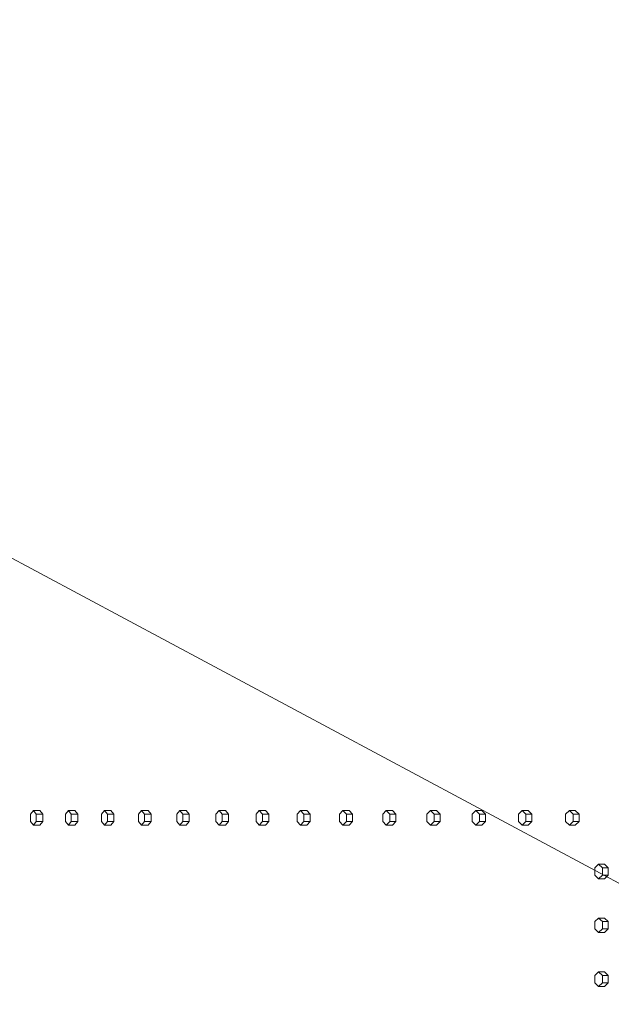
# Model space of a CAD drawing. Units: inches. Extents: x 100 to 2620, y 60 to 1700.
# Drawn here: x 456 to 496, y 903 to 970 of the extents above; entities that cross this region are included whole.
import ezdxf

# ---------------------------------------------------------------- set-up
doc = ezdxf.new("R2010")
doc.units = ezdxf.units.IN
doc.header["$LTSCALE"] = 80
doc.header["$MEASUREMENT"] = 0
doc.layers.add('Symbol (ANSI)', color=7, linetype='Continuous', lineweight=15)
doc.layers.add('Visible (ANSI)', color=7, linetype='Continuous', lineweight=15)
doc.styles.add('Standard (Cntr)', font='arial.ttf')
doc.dimstyles.new('LDMK_FtIn$7', dxfattribs={"dimscale": 160, "dimtxt": 0.075, "dimasz": 0.0625, "dimexe": 0.0625, "dimexo": 0.0625, "dimgap": 0.031496, "dimtad": 1, "dimdec": 4, "dimzin": 3, "dimdsep": 46, "dimlunit": 4, "dimtxsty": 'Standard (Cntr)', "dimblk": 'DOT', "dimcen": 0.09, "dimdle": 0.25, "dimclrd": 256, "dimclre": 256, "dimclrt": 256, "dimazin": 0, "dimtfac": 1, "dimtdec": 4, "dimtofl": 0, "dimtmove": 0, "dimatfit": 3, "dimldrblk": 'Filled-1', "dimfxl": 1, "dimfrac": 2, "dimtolj": 1, "dimtzin": 0, "dimlwd": -1, "dimlwe": -1, "dimarcsym": 0})

# ---------------------------------------------------------------- blocks, each defined once
blk = doc.blocks.new('_Dot')
at = {"color": 0, "linetype": 'ByBlock', "lineweight": -2}
blk.add_line((-0.5, 0), (-1, 0), dxfattribs=at)
at = {"color": 0, "linetype": 'ByBlock', "const_width": 0.5}
blk.add_lwpolyline([(-0.25, 0, 1), (0.25, 0, 1)], format="xyb", close=True, dxfattribs=at)
blk = doc.blocks.new('Filled-1')
at = {"color": 0}
for p, q in [((0, 0), (-1, 0.25)), ((-1, 0.25), (-1, -0.25)), ((-1, 0), (0, 0)), ((-1, -0.25), (0, 0))]:
    blk.add_line(p, q, dxfattribs=at)
at = {"color": 0, "flags": 128}
blk.add_lwpolyline([(-1, -0.25), (0, 0), (-1, 0.25), (-1, -0.25)], dxfattribs=at)
at = {"color": 0}
blk.add_solid([(-1, -0.25), (0, 0), (-1, 0.25), (-1, -0.25)], dxfattribs=at)

msp = doc.modelspace()

# ---------------------------------------------------------------- linework, layer by layer
at = {"layer": 'Visible (ANSI)'}
for p, q in [((456.95437, 916.06199), (456.76652, 915.81199)), ((456.76652, 915.81199), (456.76652, 915.31199)), ((457.40487, 916.06199), (456.95437, 916.06199)), ((457.14222, 915.81199), (456.95437, 916.06199)), ((457.59272, 915.81199), (457.14222, 915.81199)), ((457.14222, 915.31199), (457.14222, 915.81199)), ((457.40487, 916.06199), (457.59272, 915.81199)), ((457.59272, 915.81199), (457.59272, 915.31199)), ((459.34503, 916.06199), (459.15133, 915.81199)), ((459.15133, 915.81199), (459.15133, 915.31199)), ((459.79222, 916.06199), (459.34503, 916.06199)), ((459.53873, 915.81199), (459.34503, 916.06199)), ((459.98591, 915.81199), (459.53873, 915.81199)), ((459.53873, 915.31199), (459.53873, 915.81199)), ((459.79222, 916.06199), (459.98591, 915.81199)), ((459.98591, 915.81199), (459.98591, 915.31199)), ((461.80872, 916.06199), (461.60922, 915.81199)), ((461.60922, 915.81199), (461.60922, 915.31199)), ((462.25249, 916.06199), (461.80872, 916.06199)), ((462.00822, 915.81199), (461.80872, 916.06199)), ((462.45199, 915.81199), (462.00822, 915.81199)), ((462.00822, 915.31199), (462.00822, 915.81199)), ((462.25249, 916.06199), (462.45199, 915.81199)), ((462.45199, 915.81199), (462.45199, 915.31199)), ((464.34488, 916.06199), (464.13962, 915.81199)), ((464.13962, 915.81199), (464.13962, 915.31199)), ((464.78513, 916.06199), (464.34488, 916.06199)), ((464.55014, 915.81199), (464.34488, 916.06199)), ((464.9904, 915.81199), (464.55014, 915.81199)), ((464.55014, 915.31199), (464.55014, 915.81199)), ((464.78513, 916.06199), (464.9904, 915.81199)), ((464.9904, 915.81199), (464.9904, 915.31199)), ((466.95294, 916.06199), (466.74196, 915.81199)), ((466.74196, 915.81199), (466.74196, 915.31199)), ((467.38958, 916.06199), (466.95294, 916.06199)), ((467.16392, 915.81199), (466.95294, 916.06199)), ((467.60055, 915.81199), (467.16392, 915.81199)), ((467.16392, 915.31199), (467.16392, 915.81199)), ((467.38958, 916.06199), (467.60055, 915.81199)), ((467.60055, 915.81199), (467.60055, 915.31199)), ((469.63231, 916.06199), (469.41566, 915.81199)), ((469.41566, 915.81199), (469.41566, 915.31199)), ((470.06523, 916.06199), (469.63231, 916.06199)), ((469.84895, 915.81199), (469.63231, 916.06199)), ((470.28187, 915.81199), (469.84895, 915.81199)), ((469.84895, 915.31199), (469.84895, 915.81199)), ((470.06523, 916.06199), (470.28187, 915.81199)), ((470.28187, 915.81199), (470.28187, 915.31199)), ((472.38238, 916.06199), (472.16012, 915.81199)), ((472.16012, 915.81199), (472.16012, 915.31199)), ((472.81149, 916.06199), (472.38238, 916.06199)), ((472.60464, 915.81199), (472.38238, 916.06199)), ((473.03375, 915.81199), (472.60464, 915.81199)), ((472.60464, 915.31199), (472.60464, 915.81199)), ((472.81149, 916.06199), (473.03375, 915.81199)), ((473.03375, 915.81199), (473.03375, 915.31199)), ((475.20252, 916.06199), (474.9747, 915.81199)), ((474.9747, 915.81199), (474.9747, 915.31199)), ((475.62772, 916.06199), (475.20252, 916.06199)), ((475.43035, 915.81199), (475.20252, 916.06199)), ((475.85555, 915.81199), (475.43035, 915.81199)), ((475.43035, 915.31199), (475.43035, 915.81199)), ((475.62772, 916.06199), (475.85555, 915.81199)), ((475.85555, 915.81199), (475.85555, 915.31199)), ((478.09211, 916.06199), (477.85877, 915.81199)), ((477.85877, 915.81199), (477.85877, 915.31199)), ((478.5133, 916.06199), (478.09211, 916.06199)), ((478.32545, 915.81199), (478.09211, 916.06199)), ((478.74664, 915.81199), (478.32545, 915.81199)), ((478.32545, 915.31199), (478.32545, 915.81199)), ((478.5133, 916.06199), (478.74664, 915.81199)), ((478.74664, 915.81199), (478.74664, 915.31199)), ((481.05048, 916.06199), (480.81168, 915.81199)), ((480.81168, 915.81199), (480.81168, 915.31199)), ((481.46757, 916.06199), (481.05048, 916.06199)), ((481.28929, 915.81199), (481.05048, 916.06199)), ((481.70638, 915.81199), (481.28929, 915.81199)), ((481.28929, 915.31199), (481.28929, 915.81199)), ((481.46757, 916.06199), (481.70638, 915.81199)), ((481.70638, 915.81199), (481.70638, 915.31199)), ((484.07697, 916.06199), (483.83275, 915.81199)), ((483.83275, 915.81199), (483.83275, 915.31199)), ((484.48986, 916.06199), (484.07697, 916.06199)), ((484.32118, 915.81199), (484.07697, 916.06199)), ((484.73408, 915.81199), (484.32118, 915.81199)), ((484.32118, 915.31199), (484.32118, 915.81199)), ((484.48986, 916.06199), (484.73408, 915.81199)), ((484.73408, 915.81199), (484.73408, 915.31199)), ((487.17089, 916.06199), (486.92132, 915.81199)), ((486.92132, 915.81199), (486.92132, 915.31199)), ((487.57949, 916.06199), (487.17089, 916.06199)), ((487.42045, 915.81199), (487.17089, 916.06199)), ((487.82905, 915.81199), (487.42045, 915.81199)), ((487.42045, 915.31199), (487.42045, 915.81199)), ((487.57949, 916.06199), (487.82905, 915.81199)), ((487.82905, 915.81199), (487.82905, 915.31199)), ((490.33153, 916.06199), (490.07667, 915.81199)), ((490.07667, 915.81199), (490.07667, 915.31199)), ((490.73575, 916.06199), (490.33153, 916.06199)), ((490.5864, 915.81199), (490.33153, 916.06199)), ((490.99061, 915.81199), (490.5864, 915.81199)), ((490.5864, 915.31199), (490.5864, 915.81199)), ((490.73575, 916.06199), (490.99061, 915.81199)), ((490.99061, 915.81199), (490.99061, 915.31199)), ((493.55819, 916.06199), (493.29809, 915.81199)), ((493.29809, 915.81199), (493.29809, 915.31199)), ((493.95793, 916.06199), (493.55819, 916.06199)), ((493.81829, 915.81199), (493.55819, 916.06199)), ((494.21804, 915.81199), (493.81829, 915.81199)), ((493.81829, 915.31199), (493.81829, 915.81199)), ((493.95793, 916.06199), (494.21804, 915.81199)), ((494.21804, 915.81199), (494.21804, 915.31199)), ((456.76652, 915.31199), (456.95437, 915.06199)), ((456.95437, 915.06199), (457.14222, 915.31199)), ((457.40487, 915.06199), (456.95437, 915.06199)), ((457.59272, 915.31199), (457.14222, 915.31199)), ((457.59272, 915.31199), (457.40487, 915.06199)), ((459.15133, 915.31199), (459.34503, 915.06199)), ((459.34503, 915.06199), (459.53873, 915.31199)), ((459.79222, 915.06199), (459.34503, 915.06199)), ((459.98591, 915.31199), (459.53873, 915.31199)), ((459.98591, 915.31199), (459.79222, 915.06199)), ((461.60922, 915.31199), (461.80872, 915.06199)), ((461.80872, 915.06199), (462.00822, 915.31199)), ((462.25249, 915.06199), (461.80872, 915.06199)), ((462.45199, 915.31199), (462.00822, 915.31199)), ((462.45199, 915.31199), (462.25249, 915.06199)), ((464.13962, 915.31199), (464.34488, 915.06199)), ((464.34488, 915.06199), (464.55014, 915.31199)), ((464.78513, 915.06199), (464.34488, 915.06199)), ((464.9904, 915.31199), (464.55014, 915.31199)), ((464.9904, 915.31199), (464.78513, 915.06199)), ((466.74196, 915.31199), (466.95294, 915.06199)), ((466.95294, 915.06199), (467.16392, 915.31199)), ((467.38958, 915.06199), (466.95294, 915.06199)), ((467.60055, 915.31199), (467.16392, 915.31199)), ((467.60055, 915.31199), (467.38958, 915.06199)), ((469.41566, 915.31199), (469.63231, 915.06199)), ((469.63231, 915.06199), (469.84895, 915.31199)), ((470.06523, 915.06199), (469.63231, 915.06199)), ((470.28187, 915.31199), (469.84895, 915.31199)), ((470.28187, 915.31199), (470.06523, 915.06199)), ((472.16012, 915.31199), (472.38238, 915.06199)), ((472.38238, 915.06199), (472.60464, 915.31199)), ((472.81149, 915.06199), (472.38238, 915.06199)), ((473.03375, 915.31199), (472.60464, 915.31199)), ((473.03375, 915.31199), (472.81149, 915.06199)), ((474.9747, 915.31199), (475.20252, 915.06199)), ((475.20252, 915.06199), (475.43035, 915.31199)), ((475.62772, 915.06199), (475.20252, 915.06199)), ((475.85555, 915.31199), (475.43035, 915.31199)), ((475.85555, 915.31199), (475.62772, 915.06199)), ((477.85877, 915.31199), (478.09211, 915.06199)), ((478.09211, 915.06199), (478.32545, 915.31199)), ((478.5133, 915.06199), (478.09211, 915.06199)), ((478.74664, 915.31199), (478.32545, 915.31199)), ((478.74664, 915.31199), (478.5133, 915.06199)), ((480.81168, 915.31199), (481.05048, 915.06199)), ((481.05048, 915.06199), (481.28929, 915.31199)), ((481.46757, 915.06199), (481.05048, 915.06199)), ((481.70638, 915.31199), (481.28929, 915.31199)), ((481.70638, 915.31199), (481.46757, 915.06199)), ((483.83275, 915.31199), (484.07697, 915.06199)), ((484.07697, 915.06199), (484.32118, 915.31199)), ((484.48986, 915.06199), (484.07697, 915.06199)), ((484.73408, 915.31199), (484.32118, 915.31199)), ((484.73408, 915.31199), (484.48986, 915.06199)), ((486.92132, 915.31199), (487.17089, 915.06199)), ((487.17089, 915.06199), (487.42045, 915.31199)), ((487.57949, 915.06199), (487.17089, 915.06199)), ((487.82905, 915.31199), (487.42045, 915.31199)), ((487.82905, 915.31199), (487.57949, 915.06199)), ((490.07667, 915.31199), (490.33153, 915.06199)), ((490.33153, 915.06199), (490.5864, 915.31199)), ((490.73575, 915.06199), (490.33153, 915.06199)), ((490.99061, 915.31199), (490.5864, 915.31199)), ((490.99061, 915.31199), (490.73575, 915.06199)), ((493.29809, 915.31199), (493.55819, 915.06199)), ((493.55819, 915.06199), (493.81829, 915.31199)), ((493.95793, 915.06199), (493.55819, 915.06199)), ((494.21804, 915.31199), (493.81829, 915.31199)), ((494.21804, 915.31199), (493.95793, 915.06199)), ((495.55137, 912.38699), (495.28811, 912.13699)), ((495.94835, 912.38699), (495.55137, 912.38699)), ((495.81463, 912.13699), (495.55137, 912.38699)), ((495.94835, 912.38699), (496.21161, 912.13699)), ((495.28811, 912.13699), (495.28811, 911.63699)), ((496.21161, 912.13699), (495.81463, 912.13699)), ((495.81463, 911.63699), (495.81463, 912.13699)), ((496.21161, 912.13699), (496.21161, 911.63699)), ((495.28811, 911.63699), (495.55137, 911.38699)), ((495.55137, 911.38699), (495.81463, 911.63699)), ((495.94835, 911.38699), (495.55137, 911.38699)), ((496.21161, 911.63699), (495.81463, 911.63699)), ((496.21161, 911.63699), (495.94835, 911.38699)), ((495.55137, 908.72099), (495.28811, 908.47099)), ((495.28811, 908.47099), (495.28811, 907.97099)), ((495.94835, 908.72099), (495.55137, 908.72099)), ((495.81463, 908.47099), (495.55137, 908.72099)), ((496.21161, 908.47099), (495.81463, 908.47099)), ((495.81463, 907.97099), (495.81463, 908.47099)), ((495.94835, 908.72099), (496.21161, 908.47099)), ((496.21161, 908.47099), (496.21161, 907.97099)), ((495.28811, 907.97099), (495.55137, 907.72099)), ((495.55137, 907.72099), (495.81463, 907.97099)), ((495.94835, 907.72099), (495.55137, 907.72099)), ((496.21161, 907.97099), (495.81463, 907.97099)), ((496.21161, 907.97099), (495.94835, 907.72099)), ((495.55137, 905.05499), (495.28811, 904.80499)), ((495.94835, 905.05499), (495.55137, 905.05499)), ((495.81463, 904.80499), (495.55137, 905.05499)), ((495.94835, 905.05499), (496.21161, 904.80499)), ((495.28811, 904.80499), (495.28811, 904.30499)), ((495.28811, 904.30499), (495.55137, 904.05499)), ((495.55137, 904.05499), (495.81463, 904.30499)), ((496.21161, 904.80499), (495.81463, 904.80499)), ((495.81463, 904.30499), (495.81463, 904.80499)), ((496.21161, 904.30499), (495.81463, 904.30499)), ((496.21161, 904.30499), (495.94835, 904.05499)), ((496.21161, 904.80499), (496.21161, 904.30499)), ((495.94835, 904.05499), (495.55137, 904.05499))]:
    msp.add_line(p, q, dxfattribs=at)

# ---------------------------------------------------------------- leaders
at = {"layer": 'Symbol (ANSI)', "annotation_type": 0, "has_hookline": 1, "hookline_direction": 1, "text_width": 103.80901}
msp.add_leader([(512.38508, 902.82783), (347.10081, 991.29002), (337.10081, 991.29002)], dimstyle='LDMK_FtIn$7', override={"dimtad": 0}, dxfattribs=at)

doc.saveas('drawing.dxf')
